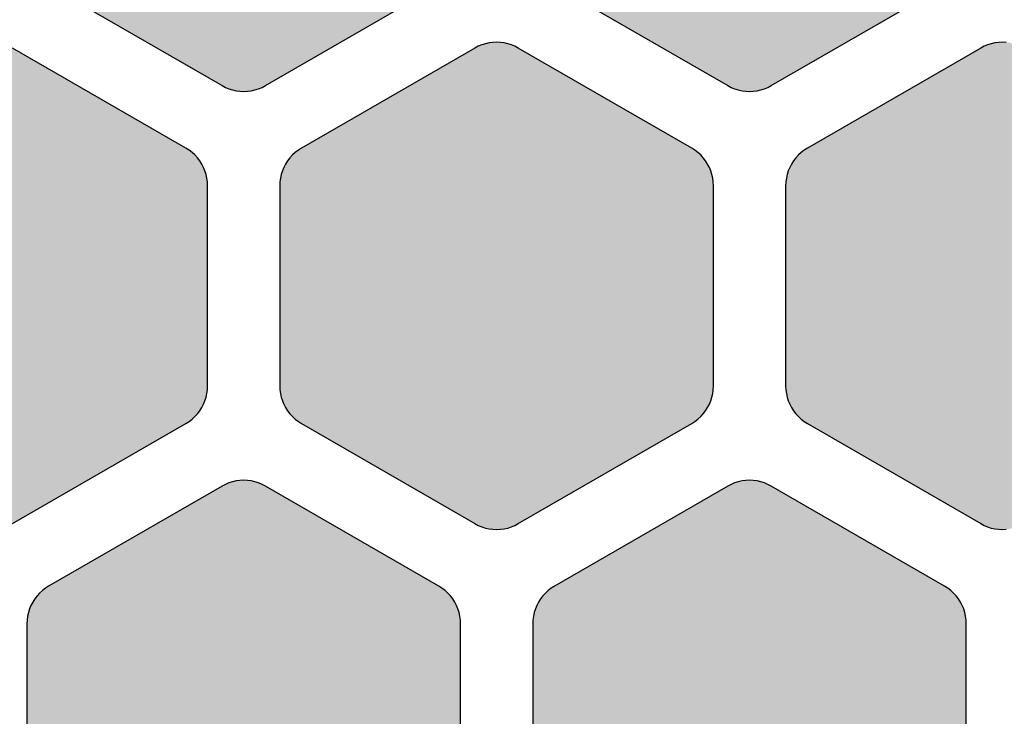
# Model space of a CAD drawing. Extents: x 35.3 to 134.7, y 200 to 271.2.
# Drawn here: x 109.7 to 116.5, y 229.8 to 234.6 of the extents above; entities that cross this region are included whole.
import ezdxf

# ---------------------------------------------------------------- set-up
doc = ezdxf.new("R2010")
doc.units = 0
doc.layers.add('DEFAULT', color=7, linetype='CONTINUOUS')
doc.layers.add('FLOWE3BP-T02__002_', color=7, linetype='CONTINUOUS')

# ---------------------------------------------------------------- blocks, each defined once
blk = doc.blocks.new('BLOCK4')
at = {"layer": 'FLOWE3BP-T02__002_', "linetype": 'CONTINUOUS'}
for points in [[(72.868, 35.051), (72.869, 35.025), (72.873, 34.999), (72.878, 34.973), (72.886, 34.948), (72.896, 34.924), (72.908, 34.901), (72.922, 34.879), (72.938, 34.858), (72.956, 34.839), (72.975, 34.821), (72.996, 34.805), (73.018, 34.791), (74.218, 34.098), (74.241, 34.086), (74.265, 34.076), (74.29, 34.068), (74.316, 34.063), (74.342, 34.059), (74.368, 34.058), (74.394, 34.059), (74.42, 34.063), (74.446, 34.068), (74.471, 34.076), (74.495, 34.086), (74.518, 34.098), (75.718, 34.791), (75.74, 34.805), (75.761, 34.821), (75.78, 34.839), (75.798, 34.858), (75.814, 34.879), (75.828, 34.901), (75.84, 34.924), (75.85, 34.948), (75.858, 34.973), (75.863, 34.999), (75.867, 35.025), (75.868, 35.051), (75.868, 36.436), (75.867, 36.463), (75.863, 36.489), (75.858, 36.514), (75.85, 36.539), (75.84, 36.563), (75.828, 36.586), (75.814, 36.609), (75.798, 36.629), (75.78, 36.649), (75.761, 36.666), (75.74, 36.682), (75.718, 36.696), (74.518, 37.389), (74.495, 37.401), (74.471, 37.411), (74.446, 37.419), (74.42, 37.425), (74.394, 37.428), (74.368, 37.429), (74.342, 37.428), (74.316, 37.425), (74.29, 37.419), (74.265, 37.411), (74.241, 37.401), (74.218, 37.389), (73.018, 36.696), (72.996, 36.682), (72.975, 36.666), (72.956, 36.649), (72.938, 36.629), (72.922, 36.609), (72.908, 36.586), (72.896, 36.563), (72.886, 36.539), (72.878, 36.514), (72.873, 36.489), (72.869, 36.463), (72.868, 36.436)], [(76.368, 35.051), (76.369, 35.025), (76.373, 34.999), (76.378, 34.973), (76.386, 34.948), (76.396, 34.924), (76.408, 34.901), (76.422, 34.879), (76.438, 34.858), (76.456, 34.839), (76.475, 34.821), (76.496, 34.805), (76.518, 34.791), (77.718, 34.098), (77.741, 34.086), (77.765, 34.076), (77.79, 34.068), (77.816, 34.063), (77.842, 34.059), (77.868, 34.058), (77.894, 34.059), (77.92, 34.063), (77.946, 34.068), (77.971, 34.076), (77.995, 34.086), (78.018, 34.098), (79.218, 34.791), (79.24, 34.805), (79.261, 34.821), (79.28, 34.839), (79.298, 34.858), (79.314, 34.879), (79.328, 34.901), (79.34, 34.924), (79.35, 34.948), (79.358, 34.973), (79.363, 34.999), (79.367, 35.025), (79.368, 35.051), (79.368, 36.436), (79.367, 36.463), (79.363, 36.489), (79.358, 36.514), (79.35, 36.539), (79.34, 36.563), (79.328, 36.586), (79.314, 36.609), (79.298, 36.629), (79.28, 36.649), (79.261, 36.666), (79.24, 36.682), (79.218, 36.696), (78.018, 37.389), (77.995, 37.401), (77.971, 37.411), (77.946, 37.419), (77.92, 37.425), (77.894, 37.428), (77.868, 37.429), (77.842, 37.428), (77.816, 37.425), (77.79, 37.419), (77.765, 37.411), (77.741, 37.401), (77.718, 37.389), (76.518, 36.696), (76.496, 36.682), (76.475, 36.666), (76.456, 36.649), (76.438, 36.629), (76.422, 36.609), (76.408, 36.586), (76.396, 36.563), (76.386, 36.539), (76.378, 36.514), (76.373, 36.489), (76.369, 36.463), (76.368, 36.436)], [(71.118, 32.02), (71.119, 31.994), (71.123, 31.968), (71.128, 31.942), (71.136, 31.917), (71.146, 31.893), (71.158, 31.87), (71.172, 31.848), (71.188, 31.827), (71.206, 31.808), (71.225, 31.79), (71.246, 31.774), (71.268, 31.76), (72.468, 31.067), (72.491, 31.055), (72.515, 31.045), (72.54, 31.037), (72.566, 31.031), (72.592, 31.028), (72.618, 31.027), (72.644, 31.028), (72.67, 31.031), (72.696, 31.037), (72.721, 31.045), (72.745, 31.055), (72.768, 31.067), (73.968, 31.76), (73.99, 31.774), (74.011, 31.79), (74.03, 31.808), (74.048, 31.827), (74.064, 31.848), (74.078, 31.87), (74.09, 31.893), (74.1, 31.917), (74.108, 31.942), (74.113, 31.968), (74.117, 31.994), (74.118, 32.02), (74.118, 33.405), (74.117, 33.432), (74.113, 33.457), (74.108, 33.483), (74.1, 33.508), (74.09, 33.532), (74.078, 33.555), (74.064, 33.577), (74.048, 33.598), (74.03, 33.618), (74.011, 33.635), (73.99, 33.651), (73.968, 33.665), (72.768, 34.358), (72.745, 34.37), (72.721, 34.38), (72.696, 34.388), (72.67, 34.394), (72.644, 34.397), (72.618, 34.398), (72.592, 34.397), (72.566, 34.394), (72.54, 34.388), (72.515, 34.38), (72.491, 34.37), (72.468, 34.358), (71.268, 33.665), (71.246, 33.651), (71.225, 33.635), (71.206, 33.618), (71.188, 33.598), (71.172, 33.577), (71.158, 33.555), (71.146, 33.532), (71.136, 33.508), (71.128, 33.483), (71.123, 33.457), (71.119, 33.432), (71.118, 33.405)], [(74.618, 32.02), (74.619, 31.994), (74.623, 31.968), (74.628, 31.942), (74.636, 31.917), (74.646, 31.893), (74.658, 31.87), (74.672, 31.848), (74.688, 31.827), (74.706, 31.808), (74.725, 31.79), (74.746, 31.774), (74.768, 31.76), (75.968, 31.067), (75.991, 31.055), (76.015, 31.045), (76.04, 31.037), (76.066, 31.031), (76.092, 31.028), (76.118, 31.027), (76.144, 31.028), (76.17, 31.031), (76.196, 31.037), (76.221, 31.045), (76.245, 31.055), (76.268, 31.067), (77.468, 31.76), (77.49, 31.774), (77.511, 31.79), (77.53, 31.808), (77.548, 31.827), (77.564, 31.848), (77.578, 31.87), (77.59, 31.893), (77.6, 31.917), (77.608, 31.942), (77.613, 31.968), (77.617, 31.994), (77.618, 32.02), (77.618, 33.405), (77.617, 33.432), (77.613, 33.457), (77.608, 33.483), (77.6, 33.508), (77.59, 33.532), (77.578, 33.555), (77.564, 33.577), (77.548, 33.598), (77.53, 33.618), (77.511, 33.635), (77.49, 33.651), (77.468, 33.665), (76.268, 34.358), (76.245, 34.37), (76.221, 34.38), (76.196, 34.388), (76.17, 34.394), (76.144, 34.397), (76.118, 34.398), (76.092, 34.397), (76.066, 34.394), (76.04, 34.388), (76.015, 34.38), (75.991, 34.37), (75.968, 34.358), (74.768, 33.665), (74.746, 33.651), (74.725, 33.635), (74.706, 33.618), (74.688, 33.598), (74.672, 33.577), (74.658, 33.555), (74.646, 33.532), (74.636, 33.508), (74.628, 33.483), (74.623, 33.457), (74.619, 33.432), (74.618, 33.405)], [(78.118, 32.02), (78.119, 31.994), (78.123, 31.968), (78.128, 31.942), (78.136, 31.917), (78.146, 31.893), (78.158, 31.87), (78.172, 31.848), (78.188, 31.827), (78.206, 31.808), (78.225, 31.79), (78.246, 31.774), (78.268, 31.76), (79.468, 31.067), (79.491, 31.055), (79.515, 31.045), (79.54, 31.037), (79.566, 31.031), (79.592, 31.028), (79.618, 31.027), (79.644, 31.028), (79.67, 31.031), (79.696, 31.037), (79.721, 31.045), (79.745, 31.055), (79.768, 31.067), (80.968, 31.76), (80.99, 31.774), (81.011, 31.79), (81.03, 31.808), (81.048, 31.827), (81.064, 31.848), (81.078, 31.87), (81.09, 31.893), (81.1, 31.917), (81.108, 31.942), (81.113, 31.968), (81.117, 31.994), (81.118, 32.02), (81.118, 33.405), (81.117, 33.432), (81.113, 33.457), (81.108, 33.483), (81.1, 33.508), (81.09, 33.532), (81.078, 33.555), (81.064, 33.577), (81.048, 33.598), (81.03, 33.618), (81.011, 33.635), (80.99, 33.651), (80.968, 33.665), (79.768, 34.358), (79.745, 34.37), (79.721, 34.38), (79.696, 34.388), (79.67, 34.394), (79.644, 34.397), (79.618, 34.398), (79.592, 34.397), (79.566, 34.394), (79.54, 34.388), (79.515, 34.38), (79.491, 34.37), (79.468, 34.358), (78.268, 33.665), (78.246, 33.651), (78.225, 33.635), (78.206, 33.618), (78.188, 33.598), (78.172, 33.577), (78.158, 33.555), (78.146, 33.532), (78.136, 33.508), (78.128, 33.483), (78.123, 33.457), (78.119, 33.432), (78.118, 33.405)], [(72.868, 28.989), (72.869, 28.962), (72.873, 28.937), (72.878, 28.911), (72.886, 28.886), (72.896, 28.862), (72.908, 28.839), (72.922, 28.817), (72.938, 28.796), (72.956, 28.777), (72.975, 28.759), (72.996, 28.743), (73.018, 28.729), (74.218, 28.036), (74.241, 28.024), (74.265, 28.014), (74.29, 28.006), (74.316, 28), (74.342, 27.997), (74.368, 27.996), (74.394, 27.997), (74.42, 28), (74.446, 28.006), (74.471, 28.014), (74.495, 28.024), (74.518, 28.036), (75.718, 28.729), (75.74, 28.743), (75.761, 28.759), (75.78, 28.777), (75.798, 28.796), (75.814, 28.817), (75.828, 28.839), (75.84, 28.862), (75.85, 28.886), (75.858, 28.911), (75.863, 28.937), (75.867, 28.962), (75.868, 28.989), (75.868, 30.374), (75.867, 30.4), (75.863, 30.426), (75.858, 30.452), (75.85, 30.477), (75.84, 30.501), (75.828, 30.524), (75.814, 30.546), (75.798, 30.567), (75.78, 30.586), (75.761, 30.604), (75.74, 30.62), (75.718, 30.634), (74.518, 31.327), (74.495, 31.339), (74.471, 31.349), (74.446, 31.357), (74.42, 31.363), (74.394, 31.366), (74.368, 31.367), (74.342, 31.366), (74.316, 31.363), (74.29, 31.357), (74.265, 31.349), (74.241, 31.339), (74.218, 31.327), (73.018, 30.634), (72.996, 30.62), (72.975, 30.604), (72.956, 30.586), (72.938, 30.567), (72.922, 30.546), (72.908, 30.524), (72.896, 30.501), (72.886, 30.477), (72.878, 30.452), (72.873, 30.426), (72.869, 30.4), (72.868, 30.374)], [(76.368, 28.989), (76.369, 28.962), (76.373, 28.937), (76.378, 28.911), (76.386, 28.886), (76.396, 28.862), (76.408, 28.839), (76.422, 28.817), (76.438, 28.796), (76.456, 28.777), (76.475, 28.759), (76.496, 28.743), (76.518, 28.729), (77.718, 28.036), (77.741, 28.024), (77.765, 28.014), (77.79, 28.006), (77.816, 28), (77.842, 27.997), (77.868, 27.996), (77.894, 27.997), (77.92, 28), (77.946, 28.006), (77.971, 28.014), (77.995, 28.024), (78.018, 28.036), (79.218, 28.729), (79.24, 28.743), (79.261, 28.759), (79.28, 28.777), (79.298, 28.796), (79.314, 28.817), (79.328, 28.839), (79.34, 28.862), (79.35, 28.886), (79.358, 28.911), (79.363, 28.937), (79.367, 28.962), (79.368, 28.989), (79.368, 30.374), (79.367, 30.4), (79.363, 30.426), (79.358, 30.452), (79.35, 30.477), (79.34, 30.501), (79.328, 30.524), (79.314, 30.546), (79.298, 30.567), (79.28, 30.586), (79.261, 30.604), (79.24, 30.62), (79.218, 30.634), (78.018, 31.327), (77.995, 31.339), (77.971, 31.349), (77.946, 31.357), (77.92, 31.363), (77.894, 31.366), (77.868, 31.367), (77.842, 31.366), (77.816, 31.363), (77.79, 31.357), (77.765, 31.349), (77.741, 31.339), (77.718, 31.327), (76.518, 30.634), (76.496, 30.62), (76.475, 30.604), (76.456, 30.586), (76.438, 30.567), (76.422, 30.546), (76.408, 30.524), (76.396, 30.501), (76.386, 30.477), (76.378, 30.452), (76.373, 30.426), (76.369, 30.4), (76.368, 30.374)]]:
    blk.add_hatch(color=7, dxfattribs=at).paths.add_polyline_path(points)
at = {"layer": 'FLOWE3BP-T02__002_', "color": 7, "linetype": 'CONTINUOUS'}
for p, q in [((73.018, 34.791), (74.218, 34.098)), ((73.018, 34.791), (74.218, 34.098)), ((74.518, 34.098), (75.718, 34.791)), ((74.518, 34.098), (75.718, 34.791)), ((76.518, 34.791), (77.718, 34.098)), ((76.518, 34.791), (77.718, 34.098)), ((78.018, 34.098), (79.218, 34.791)), ((78.018, 34.098), (79.218, 34.791)), ((73.968, 33.665), (72.768, 34.358)), ((73.968, 33.665), (72.768, 34.358)), ((75.968, 34.358), (74.768, 33.665)), ((75.968, 34.358), (74.768, 33.665)), ((75.991, 34.37), (75.968, 34.358)), ((75.991, 34.37), (75.968, 34.358)), ((76.015, 34.38), (75.991, 34.37)), ((76.015, 34.38), (75.991, 34.37)), ((76.04, 34.388), (76.015, 34.38)), ((76.04, 34.388), (76.015, 34.38)), ((76.066, 34.394), (76.04, 34.388)), ((76.066, 34.394), (76.04, 34.388)), ((76.092, 34.397), (76.066, 34.394)), ((76.092, 34.397), (76.066, 34.394)), ((76.118, 34.398), (76.092, 34.397)), ((76.118, 34.398), (76.092, 34.397)), ((76.144, 34.397), (76.118, 34.398)), ((76.144, 34.397), (76.118, 34.398)), ((76.17, 34.394), (76.144, 34.397)), ((76.17, 34.394), (76.144, 34.397)), ((76.196, 34.388), (76.17, 34.394)), ((76.196, 34.388), (76.17, 34.394)), ((76.221, 34.38), (76.196, 34.388)), ((76.221, 34.38), (76.196, 34.388)), ((76.245, 34.37), (76.221, 34.38)), ((76.245, 34.37), (76.221, 34.38)), ((76.268, 34.358), (76.245, 34.37)), ((76.268, 34.358), (76.245, 34.37)), ((77.468, 33.665), (76.268, 34.358)), ((77.468, 33.665), (76.268, 34.358)), ((79.468, 34.358), (78.268, 33.665)), ((79.468, 34.358), (78.268, 33.665)), ((79.491, 34.37), (79.468, 34.358)), ((79.491, 34.37), (79.468, 34.358)), ((79.515, 34.38), (79.491, 34.37)), ((79.515, 34.38), (79.491, 34.37)), ((79.54, 34.388), (79.515, 34.38)), ((79.54, 34.388), (79.515, 34.38)), ((79.566, 34.394), (79.54, 34.388)), ((79.566, 34.394), (79.54, 34.388)), ((79.592, 34.397), (79.566, 34.394)), ((79.592, 34.397), (79.566, 34.394)), ((79.618, 34.398), (79.592, 34.397)), ((79.618, 34.398), (79.592, 34.397)), ((79.644, 34.397), (79.618, 34.398)), ((79.644, 34.397), (79.618, 34.398)), ((74.218, 34.098), (74.241, 34.086)), ((74.218, 34.098), (74.241, 34.086)), ((74.241, 34.086), (74.265, 34.076)), ((74.241, 34.086), (74.265, 34.076)), ((74.265, 34.076), (74.29, 34.068)), ((74.265, 34.076), (74.29, 34.068)), ((74.29, 34.068), (74.316, 34.063)), ((74.29, 34.068), (74.316, 34.063)), ((74.42, 34.063), (74.446, 34.068)), ((74.42, 34.063), (74.446, 34.068)), ((74.446, 34.068), (74.471, 34.076)), ((74.446, 34.068), (74.471, 34.076)), ((74.471, 34.076), (74.495, 34.086)), ((74.471, 34.076), (74.495, 34.086)), ((74.495, 34.086), (74.518, 34.098)), ((74.495, 34.086), (74.518, 34.098)), ((77.718, 34.098), (77.741, 34.086)), ((77.718, 34.098), (77.741, 34.086)), ((77.741, 34.086), (77.765, 34.076)), ((77.741, 34.086), (77.765, 34.076)), ((77.765, 34.076), (77.79, 34.068)), ((77.765, 34.076), (77.79, 34.068)), ((77.79, 34.068), (77.816, 34.063)), ((77.79, 34.068), (77.816, 34.063)), ((77.92, 34.063), (77.946, 34.068)), ((77.92, 34.063), (77.946, 34.068)), ((77.946, 34.068), (77.971, 34.076)), ((77.946, 34.068), (77.971, 34.076)), ((77.971, 34.076), (77.995, 34.086)), ((77.971, 34.076), (77.995, 34.086)), ((77.995, 34.086), (78.018, 34.098)), ((77.995, 34.086), (78.018, 34.098)), ((74.316, 34.063), (74.342, 34.059)), ((74.316, 34.063), (74.342, 34.059)), ((74.342, 34.059), (74.368, 34.058)), ((74.342, 34.059), (74.368, 34.058)), ((74.368, 34.058), (74.394, 34.059)), ((74.368, 34.058), (74.394, 34.059)), ((74.394, 34.059), (74.42, 34.063)), ((74.394, 34.059), (74.42, 34.063)), ((77.816, 34.063), (77.842, 34.059)), ((77.816, 34.063), (77.842, 34.059)), ((77.842, 34.059), (77.868, 34.058)), ((77.842, 34.059), (77.868, 34.058)), ((77.868, 34.058), (77.894, 34.059)), ((77.868, 34.058), (77.894, 34.059)), ((77.894, 34.059), (77.92, 34.063)), ((77.894, 34.059), (77.92, 34.063)), ((73.99, 33.651), (73.968, 33.665)), ((73.99, 33.651), (73.968, 33.665)), ((74.768, 33.665), (74.746, 33.651)), ((74.768, 33.665), (74.746, 33.651)), ((77.49, 33.651), (77.468, 33.665)), ((77.49, 33.651), (77.468, 33.665)), ((78.268, 33.665), (78.246, 33.651)), ((78.268, 33.665), (78.246, 33.651)), ((74.011, 33.635), (73.99, 33.651)), ((74.011, 33.635), (73.99, 33.651)), ((74.03, 33.618), (74.011, 33.635)), ((74.03, 33.618), (74.011, 33.635)), ((74.048, 33.598), (74.03, 33.618)), ((74.048, 33.598), (74.03, 33.618)), ((74.064, 33.577), (74.048, 33.598)), ((74.064, 33.577), (74.048, 33.598)), ((74.688, 33.598), (74.672, 33.577)), ((74.688, 33.598), (74.672, 33.577)), ((74.706, 33.618), (74.688, 33.598)), ((74.706, 33.618), (74.688, 33.598)), ((74.725, 33.635), (74.706, 33.618)), ((74.725, 33.635), (74.706, 33.618)), ((74.746, 33.651), (74.725, 33.635)), ((74.746, 33.651), (74.725, 33.635)), ((77.511, 33.635), (77.49, 33.651)), ((77.511, 33.635), (77.49, 33.651)), ((77.53, 33.618), (77.511, 33.635)), ((77.53, 33.618), (77.511, 33.635)), ((77.548, 33.598), (77.53, 33.618)), ((77.548, 33.598), (77.53, 33.618)), ((77.564, 33.577), (77.548, 33.598)), ((77.564, 33.577), (77.548, 33.598)), ((78.188, 33.598), (78.172, 33.577)), ((78.188, 33.598), (78.172, 33.577)), ((78.206, 33.618), (78.188, 33.598)), ((78.206, 33.618), (78.188, 33.598)), ((78.225, 33.635), (78.206, 33.618)), ((78.225, 33.635), (78.206, 33.618)), ((78.246, 33.651), (78.225, 33.635)), ((78.246, 33.651), (78.225, 33.635)), ((74.078, 33.555), (74.064, 33.577)), ((74.078, 33.555), (74.064, 33.577)), ((74.09, 33.532), (74.078, 33.555)), ((74.09, 33.532), (74.078, 33.555)), ((74.1, 33.508), (74.09, 33.532)), ((74.1, 33.508), (74.09, 33.532)), ((74.646, 33.532), (74.636, 33.508)), ((74.646, 33.532), (74.636, 33.508)), ((74.658, 33.555), (74.646, 33.532)), ((74.658, 33.555), (74.646, 33.532)), ((74.672, 33.577), (74.658, 33.555)), ((74.672, 33.577), (74.658, 33.555)), ((77.578, 33.555), (77.564, 33.577)), ((77.578, 33.555), (77.564, 33.577)), ((77.59, 33.532), (77.578, 33.555)), ((77.59, 33.532), (77.578, 33.555)), ((77.6, 33.508), (77.59, 33.532)), ((77.6, 33.508), (77.59, 33.532)), ((78.146, 33.532), (78.136, 33.508)), ((78.146, 33.532), (78.136, 33.508)), ((78.158, 33.555), (78.146, 33.532)), ((78.158, 33.555), (78.146, 33.532)), ((78.172, 33.577), (78.158, 33.555)), ((78.172, 33.577), (78.158, 33.555)), ((74.108, 33.483), (74.1, 33.508)), ((74.108, 33.483), (74.1, 33.508)), ((74.113, 33.457), (74.108, 33.483)), ((74.113, 33.457), (74.108, 33.483)), ((74.117, 33.432), (74.113, 33.457)), ((74.117, 33.432), (74.113, 33.457)), ((74.623, 33.457), (74.619, 33.432)), ((74.623, 33.457), (74.619, 33.432)), ((74.628, 33.483), (74.623, 33.457)), ((74.628, 33.483), (74.623, 33.457)), ((74.636, 33.508), (74.628, 33.483)), ((74.636, 33.508), (74.628, 33.483)), ((77.608, 33.483), (77.6, 33.508)), ((77.608, 33.483), (77.6, 33.508)), ((77.613, 33.457), (77.608, 33.483)), ((77.613, 33.457), (77.608, 33.483)), ((77.617, 33.432), (77.613, 33.457)), ((77.617, 33.432), (77.613, 33.457)), ((78.123, 33.457), (78.119, 33.432)), ((78.123, 33.457), (78.119, 33.432)), ((78.128, 33.483), (78.123, 33.457)), ((78.128, 33.483), (78.123, 33.457)), ((78.136, 33.508), (78.128, 33.483)), ((78.136, 33.508), (78.128, 33.483)), ((74.118, 33.405), (74.117, 33.432)), ((74.118, 33.405), (74.117, 33.432)), ((74.118, 32.02), (74.118, 33.405)), ((74.118, 32.02), (74.118, 33.405)), ((74.619, 33.432), (74.618, 33.405)), ((74.619, 33.432), (74.618, 33.405)), ((74.618, 33.405), (74.618, 32.02)), ((74.618, 33.405), (74.618, 32.02)), ((77.618, 33.405), (77.617, 33.432)), ((77.618, 33.405), (77.617, 33.432)), ((77.618, 32.02), (77.618, 33.405)), ((77.618, 32.02), (77.618, 33.405)), ((78.119, 33.432), (78.118, 33.405)), ((78.119, 33.432), (78.118, 33.405)), ((78.118, 33.405), (78.118, 32.02)), ((78.118, 33.405), (78.118, 32.02)), ((74.108, 31.942), (74.113, 31.968)), ((74.108, 31.942), (74.113, 31.968)), ((74.113, 31.968), (74.117, 31.994)), ((74.113, 31.968), (74.117, 31.994)), ((74.117, 31.994), (74.118, 32.02)), ((74.117, 31.994), (74.118, 32.02)), ((74.618, 32.02), (74.619, 31.994)), ((74.618, 32.02), (74.619, 31.994)), ((74.619, 31.994), (74.623, 31.968)), ((74.619, 31.994), (74.623, 31.968)), ((74.623, 31.968), (74.628, 31.942)), ((74.623, 31.968), (74.628, 31.942)), ((77.608, 31.942), (77.613, 31.968)), ((77.608, 31.942), (77.613, 31.968)), ((77.613, 31.968), (77.617, 31.994)), ((77.613, 31.968), (77.617, 31.994)), ((77.617, 31.994), (77.618, 32.02)), ((77.617, 31.994), (77.618, 32.02)), ((78.118, 32.02), (78.119, 31.994)), ((78.118, 32.02), (78.119, 31.994)), ((78.119, 31.994), (78.123, 31.968)), ((78.119, 31.994), (78.123, 31.968)), ((78.123, 31.968), (78.128, 31.942)), ((78.123, 31.968), (78.128, 31.942)), ((74.078, 31.87), (74.09, 31.893)), ((74.078, 31.87), (74.09, 31.893)), ((74.09, 31.893), (74.1, 31.917)), ((74.09, 31.893), (74.1, 31.917)), ((74.1, 31.917), (74.108, 31.942)), ((74.1, 31.917), (74.108, 31.942)), ((74.628, 31.942), (74.636, 31.917)), ((74.628, 31.942), (74.636, 31.917)), ((74.636, 31.917), (74.646, 31.893)), ((74.636, 31.917), (74.646, 31.893)), ((74.646, 31.893), (74.658, 31.87)), ((74.646, 31.893), (74.658, 31.87)), ((77.578, 31.87), (77.59, 31.893)), ((77.578, 31.87), (77.59, 31.893)), ((77.59, 31.893), (77.6, 31.917)), ((77.59, 31.893), (77.6, 31.917)), ((77.6, 31.917), (77.608, 31.942)), ((77.6, 31.917), (77.608, 31.942)), ((78.128, 31.942), (78.136, 31.917)), ((78.128, 31.942), (78.136, 31.917)), ((78.136, 31.917), (78.146, 31.893)), ((78.136, 31.917), (78.146, 31.893)), ((78.146, 31.893), (78.158, 31.87)), ((78.146, 31.893), (78.158, 31.87)), ((74.03, 31.808), (74.048, 31.827)), ((74.03, 31.808), (74.048, 31.827)), ((74.048, 31.827), (74.064, 31.848)), ((74.048, 31.827), (74.064, 31.848)), ((74.064, 31.848), (74.078, 31.87)), ((74.064, 31.848), (74.078, 31.87)), ((74.658, 31.87), (74.672, 31.848)), ((74.658, 31.87), (74.672, 31.848)), ((74.672, 31.848), (74.688, 31.827)), ((74.672, 31.848), (74.688, 31.827)), ((74.688, 31.827), (74.706, 31.808)), ((74.688, 31.827), (74.706, 31.808)), ((77.53, 31.808), (77.548, 31.827)), ((77.53, 31.808), (77.548, 31.827)), ((77.548, 31.827), (77.564, 31.848)), ((77.548, 31.827), (77.564, 31.848)), ((77.564, 31.848), (77.578, 31.87)), ((77.564, 31.848), (77.578, 31.87)), ((78.158, 31.87), (78.172, 31.848)), ((78.158, 31.87), (78.172, 31.848)), ((78.172, 31.848), (78.188, 31.827)), ((78.172, 31.848), (78.188, 31.827)), ((78.188, 31.827), (78.206, 31.808)), ((78.188, 31.827), (78.206, 31.808)), ((72.768, 31.067), (73.968, 31.76)), ((72.768, 31.067), (73.968, 31.76)), ((73.968, 31.76), (73.99, 31.774)), ((73.968, 31.76), (73.99, 31.774)), ((73.99, 31.774), (74.011, 31.79)), ((73.99, 31.774), (74.011, 31.79)), ((74.011, 31.79), (74.03, 31.808)), ((74.011, 31.79), (74.03, 31.808)), ((74.706, 31.808), (74.725, 31.79)), ((74.706, 31.808), (74.725, 31.79)), ((74.725, 31.79), (74.746, 31.774)), ((74.725, 31.79), (74.746, 31.774)), ((74.746, 31.774), (74.768, 31.76)), ((74.746, 31.774), (74.768, 31.76)), ((74.768, 31.76), (75.968, 31.067)), ((74.768, 31.76), (75.968, 31.067)), ((76.268, 31.067), (77.468, 31.76)), ((76.268, 31.067), (77.468, 31.76)), ((77.468, 31.76), (77.49, 31.774)), ((77.468, 31.76), (77.49, 31.774)), ((77.49, 31.774), (77.511, 31.79)), ((77.49, 31.774), (77.511, 31.79)), ((77.511, 31.79), (77.53, 31.808)), ((77.511, 31.79), (77.53, 31.808)), ((78.206, 31.808), (78.225, 31.79)), ((78.206, 31.808), (78.225, 31.79)), ((78.225, 31.79), (78.246, 31.774)), ((78.225, 31.79), (78.246, 31.774)), ((78.246, 31.774), (78.268, 31.76)), ((78.246, 31.774), (78.268, 31.76)), ((78.268, 31.76), (79.468, 31.067)), ((78.268, 31.76), (79.468, 31.067)), ((74.265, 31.349), (74.241, 31.339)), ((74.265, 31.349), (74.241, 31.339)), ((74.29, 31.357), (74.265, 31.349)), ((74.29, 31.357), (74.265, 31.349)), ((74.316, 31.363), (74.29, 31.357)), ((74.316, 31.363), (74.29, 31.357)), ((74.342, 31.366), (74.316, 31.363)), ((74.342, 31.366), (74.316, 31.363)), ((74.368, 31.367), (74.342, 31.366)), ((74.368, 31.367), (74.342, 31.366)), ((74.394, 31.366), (74.368, 31.367)), ((74.394, 31.366), (74.368, 31.367)), ((74.42, 31.363), (74.394, 31.366)), ((74.42, 31.363), (74.394, 31.366)), ((74.446, 31.357), (74.42, 31.363)), ((74.446, 31.357), (74.42, 31.363)), ((74.471, 31.349), (74.446, 31.357)), ((74.471, 31.349), (74.446, 31.357)), ((74.495, 31.339), (74.471, 31.349)), ((74.495, 31.339), (74.471, 31.349)), ((77.765, 31.349), (77.741, 31.339)), ((77.765, 31.349), (77.741, 31.339)), ((77.79, 31.357), (77.765, 31.349)), ((77.79, 31.357), (77.765, 31.349)), ((77.816, 31.363), (77.79, 31.357)), ((77.816, 31.363), (77.79, 31.357)), ((77.842, 31.366), (77.816, 31.363)), ((77.842, 31.366), (77.816, 31.363)), ((77.868, 31.367), (77.842, 31.366)), ((77.868, 31.367), (77.842, 31.366)), ((77.894, 31.366), (77.868, 31.367)), ((77.894, 31.366), (77.868, 31.367)), ((77.92, 31.363), (77.894, 31.366)), ((77.92, 31.363), (77.894, 31.366)), ((77.946, 31.357), (77.92, 31.363)), ((77.946, 31.357), (77.92, 31.363)), ((77.971, 31.349), (77.946, 31.357)), ((77.971, 31.349), (77.946, 31.357)), ((77.995, 31.339), (77.971, 31.349)), ((77.995, 31.339), (77.971, 31.349)), ((74.218, 31.327), (73.018, 30.634)), ((74.218, 31.327), (73.018, 30.634)), ((74.241, 31.339), (74.218, 31.327)), ((74.241, 31.339), (74.218, 31.327)), ((74.518, 31.327), (74.495, 31.339)), ((74.518, 31.327), (74.495, 31.339)), ((75.718, 30.634), (74.518, 31.327)), ((75.718, 30.634), (74.518, 31.327)), ((77.718, 31.327), (76.518, 30.634)), ((77.718, 31.327), (76.518, 30.634)), ((77.741, 31.339), (77.718, 31.327)), ((77.741, 31.339), (77.718, 31.327)), ((78.018, 31.327), (77.995, 31.339)), ((78.018, 31.327), (77.995, 31.339)), ((79.218, 30.634), (78.018, 31.327)), ((79.218, 30.634), (78.018, 31.327)), ((75.968, 31.067), (75.991, 31.055)), ((75.968, 31.067), (75.991, 31.055)), ((75.991, 31.055), (76.015, 31.045)), ((75.991, 31.055), (76.015, 31.045)), ((76.015, 31.045), (76.04, 31.037)), ((76.015, 31.045), (76.04, 31.037)), ((76.04, 31.037), (76.066, 31.031)), ((76.04, 31.037), (76.066, 31.031)), ((76.066, 31.031), (76.092, 31.028)), ((76.066, 31.031), (76.092, 31.028)), ((76.092, 31.028), (76.118, 31.027)), ((76.092, 31.028), (76.118, 31.027)), ((76.118, 31.027), (76.144, 31.028)), ((76.118, 31.027), (76.144, 31.028)), ((76.144, 31.028), (76.17, 31.031)), ((76.144, 31.028), (76.17, 31.031)), ((76.17, 31.031), (76.196, 31.037)), ((76.17, 31.031), (76.196, 31.037)), ((76.196, 31.037), (76.221, 31.045)), ((76.196, 31.037), (76.221, 31.045)), ((76.221, 31.045), (76.245, 31.055)), ((76.221, 31.045), (76.245, 31.055)), ((76.245, 31.055), (76.268, 31.067)), ((76.245, 31.055), (76.268, 31.067)), ((79.468, 31.067), (79.491, 31.055)), ((79.468, 31.067), (79.491, 31.055)), ((79.491, 31.055), (79.515, 31.045)), ((79.491, 31.055), (79.515, 31.045)), ((79.515, 31.045), (79.54, 31.037)), ((79.515, 31.045), (79.54, 31.037)), ((79.54, 31.037), (79.566, 31.031)), ((79.54, 31.037), (79.566, 31.031)), ((79.566, 31.031), (79.592, 31.028)), ((79.566, 31.031), (79.592, 31.028)), ((79.592, 31.028), (79.618, 31.027)), ((79.592, 31.028), (79.618, 31.027)), ((79.618, 31.027), (79.644, 31.028)), ((79.618, 31.027), (79.644, 31.028)), ((72.975, 30.604), (72.956, 30.586)), ((72.975, 30.604), (72.956, 30.586)), ((72.996, 30.62), (72.975, 30.604)), ((72.996, 30.62), (72.975, 30.604)), ((73.018, 30.634), (72.996, 30.62)), ((73.018, 30.634), (72.996, 30.62)), ((75.74, 30.62), (75.718, 30.634)), ((75.74, 30.62), (75.718, 30.634)), ((75.761, 30.604), (75.74, 30.62)), ((75.761, 30.604), (75.74, 30.62)), ((75.78, 30.586), (75.761, 30.604)), ((75.78, 30.586), (75.761, 30.604)), ((76.475, 30.604), (76.456, 30.586)), ((76.475, 30.604), (76.456, 30.586)), ((76.496, 30.62), (76.475, 30.604)), ((76.496, 30.62), (76.475, 30.604)), ((76.518, 30.634), (76.496, 30.62)), ((76.518, 30.634), (76.496, 30.62)), ((79.24, 30.62), (79.218, 30.634)), ((79.24, 30.62), (79.218, 30.634)), ((79.261, 30.604), (79.24, 30.62)), ((79.261, 30.604), (79.24, 30.62)), ((79.28, 30.586), (79.261, 30.604)), ((79.28, 30.586), (79.261, 30.604)), ((72.908, 30.524), (72.896, 30.501)), ((72.908, 30.524), (72.896, 30.501)), ((72.922, 30.546), (72.908, 30.524)), ((72.922, 30.546), (72.908, 30.524)), ((72.938, 30.567), (72.922, 30.546)), ((72.938, 30.567), (72.922, 30.546)), ((72.956, 30.586), (72.938, 30.567)), ((72.956, 30.586), (72.938, 30.567)), ((75.798, 30.567), (75.78, 30.586)), ((75.798, 30.567), (75.78, 30.586)), ((75.814, 30.546), (75.798, 30.567)), ((75.814, 30.546), (75.798, 30.567)), ((75.828, 30.524), (75.814, 30.546)), ((75.828, 30.524), (75.814, 30.546)), ((75.84, 30.501), (75.828, 30.524)), ((75.84, 30.501), (75.828, 30.524)), ((76.408, 30.524), (76.396, 30.501)), ((76.408, 30.524), (76.396, 30.501)), ((76.422, 30.546), (76.408, 30.524)), ((76.422, 30.546), (76.408, 30.524)), ((76.438, 30.567), (76.422, 30.546)), ((76.438, 30.567), (76.422, 30.546)), ((76.456, 30.586), (76.438, 30.567)), ((76.456, 30.586), (76.438, 30.567)), ((79.298, 30.567), (79.28, 30.586)), ((79.298, 30.567), (79.28, 30.586)), ((79.314, 30.546), (79.298, 30.567)), ((79.314, 30.546), (79.298, 30.567)), ((79.328, 30.524), (79.314, 30.546)), ((79.328, 30.524), (79.314, 30.546)), ((79.34, 30.501), (79.328, 30.524)), ((79.34, 30.501), (79.328, 30.524)), ((72.886, 30.477), (72.878, 30.452)), ((72.886, 30.477), (72.878, 30.452)), ((72.896, 30.501), (72.886, 30.477)), ((72.896, 30.501), (72.886, 30.477)), ((75.85, 30.477), (75.84, 30.501)), ((75.85, 30.477), (75.84, 30.501)), ((75.858, 30.452), (75.85, 30.477)), ((75.858, 30.452), (75.85, 30.477)), ((76.386, 30.477), (76.378, 30.452)), ((76.386, 30.477), (76.378, 30.452)), ((76.396, 30.501), (76.386, 30.477)), ((76.396, 30.501), (76.386, 30.477)), ((79.35, 30.477), (79.34, 30.501)), ((79.35, 30.477), (79.34, 30.501)), ((79.358, 30.452), (79.35, 30.477)), ((79.358, 30.452), (79.35, 30.477)), ((72.869, 30.4), (72.868, 30.374)), ((72.869, 30.4), (72.868, 30.374)), ((72.873, 30.426), (72.869, 30.4)), ((72.873, 30.426), (72.869, 30.4)), ((72.878, 30.452), (72.873, 30.426)), ((72.878, 30.452), (72.873, 30.426)), ((75.863, 30.426), (75.858, 30.452)), ((75.863, 30.426), (75.858, 30.452)), ((75.867, 30.4), (75.863, 30.426)), ((75.867, 30.4), (75.863, 30.426)), ((75.868, 30.374), (75.867, 30.4)), ((75.868, 30.374), (75.867, 30.4)), ((76.369, 30.4), (76.368, 30.374)), ((76.369, 30.4), (76.368, 30.374)), ((76.373, 30.426), (76.369, 30.4)), ((76.373, 30.426), (76.369, 30.4)), ((76.378, 30.452), (76.373, 30.426)), ((76.378, 30.452), (76.373, 30.426)), ((79.363, 30.426), (79.358, 30.452)), ((79.363, 30.426), (79.358, 30.452)), ((79.367, 30.4), (79.363, 30.426)), ((79.367, 30.4), (79.363, 30.426)), ((79.368, 30.374), (79.367, 30.4)), ((79.368, 30.374), (79.367, 30.4)), ((72.868, 30.374), (72.868, 28.989)), ((72.868, 30.374), (72.868, 28.989)), ((75.868, 28.989), (75.868, 30.374)), ((75.868, 28.989), (75.868, 30.374)), ((76.368, 30.374), (76.368, 28.989)), ((76.368, 30.374), (76.368, 28.989)), ((79.368, 28.989), (79.368, 30.374)), ((79.368, 28.989), (79.368, 30.374))]:
    blk.add_line(p, q, dxfattribs=at)

msp = doc.modelspace()

# ---------------------------------------------------------------- block references
at = {"layer": 'DEFAULT', "color": 7}
msp.add_blockref('BLOCK4', (36.893, 200.0354), dxfattribs=at)

doc.saveas('drawing.dxf')
